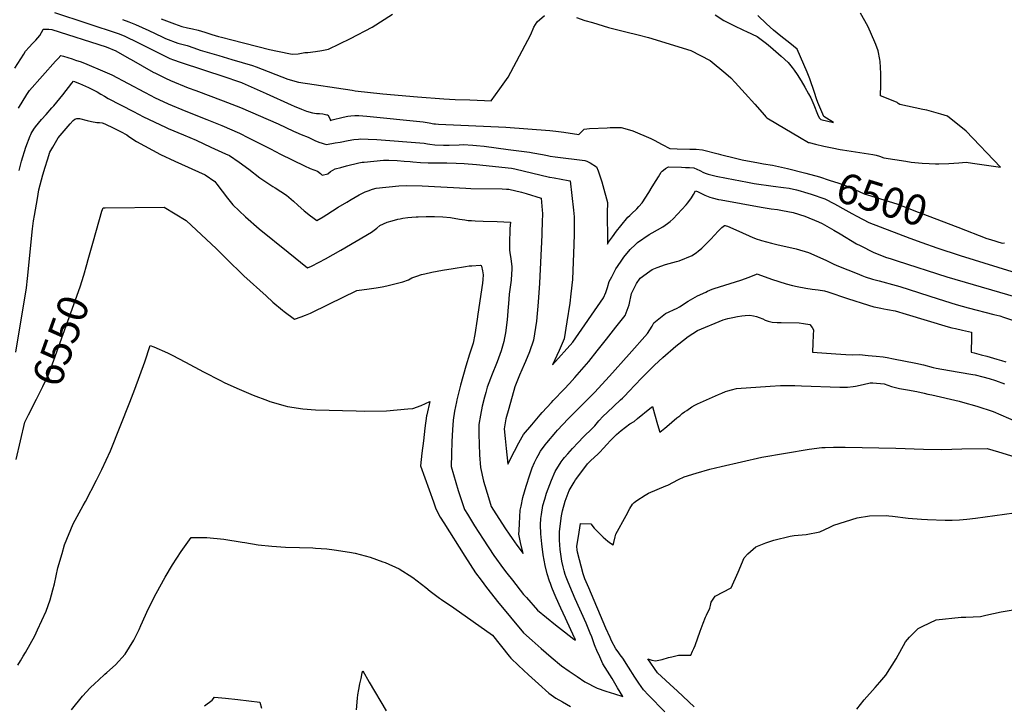
# Model space of a CAD drawing. Units: inches. Extents: x 2519584 to 2525004, y 1557636 to 1562828.
# Drawn here: x 2521391 to 2522328, y 1560456 to 1561108 of the extents above; entities that cross this region are included whole.
import ezdxf
from ezdxf.enums import TextEntityAlignment as Align

# ---------------------------------------------------------------- set-up
doc = ezdxf.new("R2010")
doc.units = ezdxf.units.IN
doc.header["$MEASUREMENT"] = 0
doc.layers.add('tile_2463_14_contour_10ft', color=175, linetype='Continuous')
doc.styles.add('Arial', font='arial.ttf')

msp = doc.modelspace()

# ---------------------------------------------------------------- linework, layer by layer
at = {"layer": 'tile_2463_14_contour_10ft'}
for points, elevation in [([(2521423.95, 1561114.99), (2521485.55, 1561094.52), (2521490.95, 1561092.34), (2521503.31, 1561086.28), (2521527.98, 1561074.09), (2521533.62, 1561071.21), (2521537.23, 1561069.81), (2521543.59, 1561067.63), (2521587.04, 1561053.42), (2521597.95, 1561049.67), (2521601.8, 1561048.22), (2521602.46, 1561047.94), (2521625.39, 1561037.77), (2521649.13, 1561027.11), (2521651.93, 1561025.92), (2521658.83, 1561023.06), (2521663.74, 1561021.2), (2521669.46, 1561019.32), (2521673.09, 1561018.78), (2521676.07, 1561018.7), (2521679.14, 1561018.51), (2521682.89, 1561017.71), (2521683.84, 1561017.45), (2521683.9, 1561017.43), (2521685.18, 1561015.45), (2521686.24, 1561013.06), (2521686.53, 1561012.32), (2521687.97, 1561012.71), (2521698.56, 1561015.45), (2521702.93, 1561016.23), (2521705.92, 1561016.68), (2521709.65, 1561016.94), (2521713.39, 1561016.92), (2521721.07, 1561016.23), (2521774.73, 1561010.79), (2521780.26, 1561009.87), (2521784.66, 1561009.16), (2521786.42, 1561008.96), (2521789.4, 1561008.74), (2521853.19, 1561005.87), (2521895.11, 1561002.7), (2521900.9, 1561002.17), (2521908.5, 1561001.03), (2521922.88, 1560998.84), (2521927.95, 1561003.79), (2521933.05, 1561004.7), (2521949.73, 1561005.3), (2521952.72, 1561005.39), (2521963.18, 1561005.44), (2521968.76, 1561004.07), (2521974.18, 1561002.24), (2521991.33, 1560995), (2521994.5, 1560993.41), (2522002.16, 1560989.4), (2522009.3, 1560985.59), (2522016.46, 1560985.37), (2522028.36, 1560985.05), (2522034.35, 1560984.79), (2522040.28, 1560984.42), (2522055.37, 1560980.47), (2522057.41, 1560979.92), (2522071.67, 1560976.42), (2522078.27, 1560974.88), (2522093.66, 1560971.93), (2522098.31, 1560971.09), (2522106.91, 1560969.73), (2522121.32, 1560966.45), (2522137.51, 1560962.36), (2522138.69, 1560962.05)], 6500), ([(2521488.55, 1561108.26), (2521494.51, 1561106), (2521501.11, 1561103.43), (2521513.69, 1561097.61), (2521526.26, 1561091.78), (2521529.38, 1561090.26), (2521541.14, 1561085.77), (2521544.95, 1561084.8), (2521550.17, 1561083.4), (2521556.51, 1561081.18), (2521562.5, 1561079.04), (2521580.26, 1561073.84), (2521592.7, 1561070.31), (2521612.45, 1561064.38), (2521615.87, 1561063.07), (2521645.98, 1561051.52), (2521655.95, 1561048.74), (2521706.97, 1561040.93), (2521710.12, 1561040.46), (2521736.22, 1561037.38), (2521769.24, 1561034.6), (2521794.48, 1561032.84), (2521805.01, 1561032.27), (2521819, 1561031.67), (2521832.98, 1561031.09), (2521839.35, 1561030.83), (2521847.63, 1561042.21), (2521855.59, 1561053.26), (2521874.34, 1561088.48), (2521877.05, 1561093.88), (2521880.08, 1561100.86), (2521883.28, 1561105.86), (2521890.17, 1561111.85)], 6490), ([(2521525.27, 1561108.73), (2521538.23, 1561103.95), (2521544.98, 1561101.47), (2521550.32, 1561100.25), (2521555.18, 1561099.19), (2521560.53, 1561097.96), (2521567.05, 1561096.01), (2521573.49, 1561093.95), (2521580, 1561091.99), (2521582.77, 1561091.27), (2521592.59, 1561088.73), (2521628.36, 1561079.77), (2521636.23, 1561078.09), (2521650.07, 1561075.36), (2521655.9, 1561075.43), (2521662.14, 1561076.86), (2521664.91, 1561076.82), (2521672.3, 1561077.74), (2521678.34, 1561078.6), (2521684.7, 1561080.09), (2521705.68, 1561090.05), (2521726.17, 1561100.83), (2521745.62, 1561113.39)], 6480), ([(2521920.41, 1561110.02), (2521928.47, 1561107.37), (2521935.62, 1561105.24), (2521951.04, 1561100.69), (2521967.44, 1561096.58), (2521979.21, 1561093.66), (2521989.06, 1561091.08), (2522029.28, 1561078.78), (2522047.8, 1561069.24), (2522062.64, 1561056.78), (2522067.35, 1561052.69), (2522071.53, 1561048.16), (2522080.86, 1561037.97), (2522090.16, 1561027.69), (2522099.44, 1561017.39), (2522100.82, 1561015.67), (2522101.54, 1561014.71), (2522111.88, 1561008.55), (2522132.85, 1560996.21), (2522141.21, 1560991.34), (2522141.93, 1560991.1), (2522148.08, 1560989.63), (2522155.91, 1560987.82), (2522163.72, 1560986.09), (2522171.51, 1560984.48), (2522173.57, 1560984.4), (2522202.59, 1560979.83), (2522205.75, 1560979.28), (2522208.68, 1560978.27), (2522212.84, 1560976.78), (2522223.25, 1560975.04), (2522233.79, 1560973.4), (2522238.96, 1560972.66), (2522245.97, 1560971.93), (2522249.53, 1560971.61), (2522256.09, 1560971.25), (2522262.21, 1560971.09), (2522265.37, 1560971.02), (2522274.86, 1560971.41), (2522284.25, 1560971.91), (2522291.28, 1560972.65), (2522297.31, 1560971.73), (2522324.01, 1560967.74), (2522291.26, 1561001.93), (2522273.57, 1561016.43), (2522267.32, 1561018.28), (2522253.8, 1561021.97), (2522249.91, 1561022.68), (2522228.01, 1561027.5), (2522226.72, 1561028.21), (2522225.53, 1561029.29), (2522220.36, 1561031.56), (2522209.92, 1561035.53), (2522209.99, 1561046.07), (2522210.18, 1561056.91), (2522209.41, 1561068.25), (2522209.2, 1561070.24), (2522207.55, 1561078.35), (2522205.43, 1561084.43), (2522200.38, 1561096.19), (2522197.67, 1561101.76), (2522190.72, 1561114.15)], 6490), ([(2522052.43, 1561112.78), (2522060.87, 1561107.21), (2522070.08, 1561102.52), (2522079.29, 1561097.99), (2522082.14, 1561096.77), (2522092.4, 1561091.93), (2522101.31, 1561085.5), (2522104.98, 1561082.32), (2522115.19, 1561073.37), (2522122.01, 1561067.33), (2522125.71, 1561062.45), (2522127.6, 1561059.96), (2522130.61, 1561055.97), (2522134.24, 1561049.86), (2522137.77, 1561043.71), (2522141.26, 1561037.53), (2522143.39, 1561033.7), (2522144.45, 1561031.63), (2522146.28, 1561027.18), (2522149.9, 1561018.24), (2522151.37, 1561014.56), (2522153.13, 1561013.28), (2522165.08, 1561010.27), (2522158.49, 1561014.37), (2522155.77, 1561016.07), (2522153.89, 1561020.47), (2522150.21, 1561029.33), (2522148.82, 1561032.82), (2522146.96, 1561038.68), (2522142.45, 1561051.63), (2522140.13, 1561058.12), (2522130.47, 1561079.99), (2522123.53, 1561085.62), (2522114.8, 1561092.44), (2522107.93, 1561097.98), (2522101.28, 1561104.19), (2522093.06, 1561111.94)], 6480), ([(2521386.21, 1561061.8), (2521391.75, 1561070.8), (2521394.59, 1561075.33), (2521396.43, 1561077.96), (2521399.7, 1561081.84), (2521402.94, 1561085.47), (2521406.01, 1561088.55), (2521410.02, 1561092.95), (2521411.62, 1561095.72), (2521412.84, 1561098.17), (2521413.24, 1561098.94), (2521418.56, 1561099.07), (2521421.41, 1561098.72), (2521472.94, 1561082.28), (2521482.33, 1561078.34), (2521495.09, 1561071.2), (2521496.91, 1561070.17), (2521517.92, 1561058.27), (2521519.91, 1561057.22), (2521529.6, 1561052.44), (2521534.22, 1561050.32), (2521551.23, 1561043.24), (2521558.34, 1561040.54), (2521584.44, 1561030.92), (2521600.9, 1561024.41), (2521636.8, 1561008.85), (2521651.44, 1561001.9), (2521653.53, 1561001), (2521658.53, 1560998.97), (2521665.41, 1560996.35), (2521668.49, 1560994.64), (2521671.45, 1560993.13), (2521675.26, 1560991.54), (2521678.43, 1560990.6), (2521680.45, 1560990.07), (2521682.61, 1560989.51), (2521690.88, 1560990.83), (2521695.86, 1560991.64), (2521703.32, 1560993.09), (2521708.67, 1560994), (2521713.19, 1560994.48), (2521715.02, 1560994.59), (2521722.25, 1560994.48), (2521730.66, 1560994.05), (2521775.51, 1560990.62), (2521778.94, 1560990.04), (2521781.03, 1560989.7), (2521785.68, 1560988.95), (2521793.89, 1560988.69), (2521799.27, 1560988.77), (2521808.93, 1560988.93), (2521812.82, 1560989.34), (2521822.07, 1560988.7), (2521825.28, 1560988.41), (2521832.7, 1560987.64), (2521844.16, 1560986.23), (2521855.66, 1560984.72), (2521875.81, 1560981.99), (2521878.86, 1560981.47), (2521888.11, 1560979.87), (2521892.99, 1560978.83), (2521895.57, 1560978.36), (2521900.12, 1560977.71), (2521928.36, 1560974.24), (2521930.29, 1560973.42), (2521933.62, 1560971.83), (2521939.49, 1560968.21), (2521941.21, 1560964.36), (2521941.93, 1560962.29), (2521944.66, 1560953.74), (2521945.6, 1560950.31), (2521949.94, 1560934.16), (2521949.91, 1560930.57), (2521949.8, 1560928.26), (2521950.05, 1560894.73), (2521951.15, 1560896.55), (2521954.92, 1560901.73), (2521958.76, 1560906.93), (2521962.69, 1560912.03), (2521969.26, 1560920.23), (2521971.27, 1560921.93), (2521972.98, 1560923.29), (2521978.01, 1560928.26), (2521979.99, 1560930.44), (2521982.99, 1560933.84), (2521989.42, 1560943.86), (2521992.66, 1560948.96), (2521996.26, 1560955), (2521998.51, 1560958.75), (2522001.25, 1560962.99), (2522002.1, 1560964.06), (2522003.31, 1560965.09), (2522005.18, 1560966.47), (2522008.05, 1560968.14), (2522020.58, 1560967.72), (2522024.25, 1560967.58), (2522028.16, 1560967.35), (2522032.08, 1560967.03), (2522035.17, 1560966.03), (2522038, 1560964.5), (2522041.34, 1560962.87), (2522043.91, 1560961.93), (2522045.91, 1560961.22), (2522053.27, 1560959.39), (2522063.13, 1560957.2), (2522083.19, 1560953.4), (2522089.55, 1560952.3), (2522107.5, 1560949.67), (2522117.64, 1560948.53), (2522122.83, 1560947.8), (2522129.82, 1560946.22), (2522133.47, 1560945.19)], 6510), ([(2521389.63, 1561024.01), (2521397.59, 1561036.93), (2521400.02, 1561040.56), (2521424.84, 1561068.45), (2521427.39, 1561071.17), (2521430, 1561073.83), (2521432.42, 1561073.19), (2521436.6, 1561072.04), (2521440.73, 1561070.79), (2521444.04, 1561069.64), (2521449.16, 1561067.82), (2521454.68, 1561065.68), (2521469.66, 1561059.53), (2521476.26, 1561056.52), (2521478.58, 1561055.45), (2521493.85, 1561047.43), (2521509.5, 1561039.03), (2521515.46, 1561035.98), (2521519.11, 1561034.11), (2521531.95, 1561028.13), (2521548.95, 1561021.03), (2521568.74, 1561013.25), (2521583, 1561007.34), (2521599.9, 1561000.03), (2521599.97, 1561000), (2521608.37, 1560995.82), (2521629.3, 1560985.2), (2521638.96, 1560980.16), (2521661.7, 1560969.16), (2521667.2, 1560966.69), (2521674.02, 1560964.07), (2521676.94, 1560961.64), (2521678.66, 1560960.29), (2521683.84, 1560961.61), (2521686.36, 1560963.67), (2521691.02, 1560966.17), (2521696.37, 1560967.55), (2521701.69, 1560968.92), (2521713.51, 1560971.82), (2521716.63, 1560972.49), (2521718.67, 1560972.7), (2521736.97, 1560974.4), (2521741.88, 1560974.31), (2521749.83, 1560974.08), (2521756.72, 1560973.65), (2521762.22, 1560973.13), (2521764.91, 1560972.85), (2521772.25, 1560972.27), (2521779.32, 1560971.95), (2521785.33, 1560971.97), (2521788.48, 1560971.98), (2521797.07, 1560972.05), (2521805.94, 1560971.72), (2521813.77, 1560971.35), (2521825.43, 1560970.28), (2521858.8, 1560966.86), (2521862.02, 1560966.09), (2521894.72, 1560958.37), (2521895.2, 1560958.27), (2521899.15, 1560957.51), (2521912.66, 1560955.22), (2521914.58, 1560954.88), (2521917.75, 1560927.05), (2521918.27, 1560920.56), (2521918.37, 1560910.5), (2521918.3, 1560904.16), (2521918.03, 1560894.15), (2521916.83, 1560861.01), (2521915.22, 1560847.46), (2521914.05, 1560838.6), (2521911.47, 1560820.62), (2521908.79, 1560804.73), (2521903.95, 1560793.44), (2521897.79, 1560779.81), (2521917.14, 1560801.6), (2521946.17, 1560843.56), (2521948.32, 1560848.71), (2521950.18, 1560853.38), (2521951.76, 1560859.12), (2521954.16, 1560863.7), (2521958.02, 1560871), (2521959.44, 1560873.47), (2521963.59, 1560879.55), (2521965.63, 1560882.36), (2521971.7, 1560889.55), (2521976.71, 1560894.44), (2521978.51, 1560896.12), (2521989.53, 1560903.71), (2521992.59, 1560905.36), (2521997.71, 1560908.23), (2522002.54, 1560911.16), (2522007.21, 1560914.35), (2522009.77, 1560916.31), (2522012.59, 1560918.57), (2522024.85, 1560932.08), (2522026.45, 1560934.03), (2522030, 1560938.53), (2522031.95, 1560941.95), (2522033.62, 1560945.43), (2522035.7, 1560944.52), (2522039.41, 1560942.81), (2522042.77, 1560941.26), (2522047.5, 1560939.35), (2522049.66, 1560938.58), (2522055.49, 1560937.15), (2522058.13, 1560936.67), (2522096.39, 1560929.68), (2522105.8, 1560928.31), (2522111.82, 1560927.52), (2522116.62, 1560926.71), (2522126.67, 1560924.62), (2522137.8, 1560921.16), (2522150.69, 1560915.76), (2522154.12, 1560914.11), (2522165.51, 1560907.8), (2522171.43, 1560904.37), (2522187.09, 1560894.98), (2522190.33, 1560893.29), (2522203.3, 1560886.77), (2522215.43, 1560882.01), (2522218.85, 1560880.85), (2522225.48, 1560878.67), (2522272.97, 1560863.58), (2522347.91, 1560841.68)], 6520), ([(2521390.29, 1560964.5), (2521392.45, 1560973.51), (2521396.55, 1560986.76), (2521400.78, 1560997.6), (2521401.27, 1560998.85), (2521401.74, 1560999.76), (2521404.3, 1561003.92), (2521405.73, 1561006.2), (2521411.47, 1561012.97), (2521416.12, 1561017.92), (2521421.42, 1561024.07), (2521423.29, 1561026.27), (2521431.74, 1561036.53), (2521440.48, 1561047.64), (2521441.94, 1561049.49), (2521447.75, 1561047.19), (2521456.27, 1561043.53), (2521459.39, 1561042.08), (2521464.56, 1561039.37), (2521468.03, 1561037.31), (2521471.47, 1561035.21), (2521474.94, 1561033.24), (2521498.97, 1561020.63), (2521508.58, 1561015.72), (2521529.65, 1561005.74), (2521532.02, 1561004.71), (2521546.63, 1560998.45), (2521558.72, 1560993.32), (2521572.66, 1560986.96), (2521586.55, 1560980.59), (2521590.28, 1560978.87), (2521599.57, 1560972.56), (2521608.67, 1560965.85), (2521619.22, 1560957.57), (2521625.87, 1560953.15), (2521631.57, 1560949.54), (2521633.84, 1560948.28), (2521644.52, 1560941.13), (2521648.95, 1560937.47), (2521651.22, 1560935.5), (2521655.52, 1560931.56), (2521661.44, 1560926.37), (2521667.41, 1560921.49), (2521669.62, 1560919.83), (2521673.45, 1560917), (2521679.49, 1560920.65), (2521683.08, 1560922.84), (2521693.81, 1560929.69), (2521702.03, 1560934.65), (2521706.07, 1560936.98), (2521713.88, 1560941.41), (2521719.55, 1560944.37), (2521722.25, 1560945.38), (2521726.58, 1560946.98), (2521729.87, 1560947.85), (2521751.41, 1560950.2), (2521759.24, 1560950.24), (2521773.56, 1560949.97), (2521815.25, 1560947.74), (2521820.05, 1560947.63), (2521849.69, 1560947.21), (2521853.86, 1560947.05), (2521856.23, 1560946.89), (2521868.29, 1560943.89), (2521872.51, 1560942.71), (2521886.98, 1560938.35), (2521887.96, 1560927.03), (2521888.15, 1560923.65), (2521888.11, 1560921.48), (2521888.02, 1560917.64), (2521887.61, 1560903.55), (2521885.3, 1560857.4), (2521884.09, 1560839.41), (2521882.43, 1560821.41), (2521879.56, 1560803.35), (2521875.71, 1560792.11), (2521872.09, 1560783.16), (2521870.89, 1560780.26), (2521866.43, 1560769.92), (2521861.95, 1560759.03), (2521856.06, 1560738.24), (2521853.33, 1560728.45), (2521851.84, 1560719.21), (2521852.6, 1560709.79), (2521853.49, 1560700.35), (2521855.15, 1560685.44), (2521861.5, 1560697.97), (2521865.7, 1560705.83), (2521868.82, 1560711.33), (2521870.12, 1560713.6), (2521878.04, 1560722.98), (2521885.98, 1560732.34), (2521887.95, 1560734.65), (2521896.75, 1560744.13), (2521898.37, 1560745.87), (2521908.91, 1560756.66), (2521913.98, 1560762.23), (2521918.86, 1560767.81), (2521932.14, 1560783.14), (2521940.28, 1560793.22), (2521949.19, 1560804.38), (2521957.99, 1560815.63), (2521966.74, 1560826.92), (2521970.57, 1560836.9), (2521972.95, 1560847.78), (2521977.76, 1560857.21), (2521981.06, 1560862.32), (2521990.21, 1560868.99), (2521992.59, 1560870.57), (2521997.32, 1560872.51), (2522005.12, 1560875.28), (2522015.64, 1560878.02), (2522018.08, 1560878.68), (2522030.5, 1560883.72), (2522034.65, 1560886.67), (2522036.38, 1560888.06), (2522039.66, 1560890.96), (2522045.46, 1560896.41), (2522048.38, 1560899.36), (2522055.42, 1560906.94), (2522057.33, 1560908.95), (2522058.94, 1560910.54), (2522061.21, 1560912.45), (2522061.84, 1560912.35), (2522063.01, 1560912), (2522064.14, 1560911.65), (2522072.27, 1560908.13), (2522084.89, 1560902.42), (2522088.28, 1560901), (2522092.45, 1560899.43), (2522094.53, 1560898.67), (2522096.52, 1560898.09), (2522105.99, 1560895.4), (2522111.24, 1560894.25), (2522129.5, 1560890.08), (2522141.35, 1560886.55), (2522157.67, 1560879.51), (2522165.24, 1560875.73), (2522169.95, 1560873.79), (2522187.47, 1560866.63), (2522192.15, 1560864.75), (2522195.15, 1560863.63), (2522202.08, 1560861.49), (2522208.4, 1560859.77), (2522224.56, 1560855.42), (2522228.19, 1560854.34), (2522264.6, 1560842.57), (2522281.74, 1560837.31), (2522293.24, 1560834.13), (2522317.68, 1560827.88), (2522323.22, 1560826.4), (2522326.93, 1560825.21), (2522358.96, 1560814.82)], 6530), ([(2521387.25, 1560791.93), (2521397.14, 1560853.01), (2521398.36, 1560862.02), (2521403.08, 1560909.15), (2521404.06, 1560916.87), (2521404.91, 1560921.79), (2521407.75, 1560938.02), (2521409.17, 1560946.13), (2521412.75, 1560960.58), (2521415, 1560967.91), (2521417.11, 1560974.7), (2521419.46, 1560982.01), (2521422.26, 1560986.88), (2521427.38, 1560995.63), (2521438.76, 1561008.98), (2521441.68, 1561012.2), (2521443.38, 1561013.33), (2521445.08, 1561014.05), (2521447.62, 1561014.18), (2521455.02, 1561012.33), (2521459.27, 1561011.14), (2521464.05, 1561010.32), (2521466.86, 1561010.12), (2521469.18, 1561009.91), (2521471.8, 1561009.01), (2521480.33, 1561004.85), (2521486.57, 1561001.71), (2521492.59, 1560998.52), (2521494.63, 1560997.11), (2521502.07, 1560992.15), (2521524.64, 1560979.89), (2521538.38, 1560973.46), (2521567.14, 1560960.38), (2521576.6, 1560954.17), (2521578.38, 1560951.62), (2521588.37, 1560938.47), (2521593.63, 1560932.01), (2521605.71, 1560920.7), (2521618.63, 1560909.17), (2521646.09, 1560886.97), (2521664.7, 1560871.96), (2521668.28, 1560873.58), (2521675.85, 1560877.38), (2521681.82, 1560880.57), (2521696.41, 1560888.82), (2521725.43, 1560906.13), (2521730.66, 1560909.96), (2521733.55, 1560912.37), (2521736.88, 1560913.96), (2521740.47, 1560915.37), (2521745.33, 1560916.87), (2521750.53, 1560918.25), (2521752.87, 1560918.75), (2521755.27, 1560919.21), (2521760, 1560919.97), (2521763.73, 1560920.38), (2521767.94, 1560920.64), (2521769.93, 1560920.75), (2521777.37, 1560920.82), (2521785.53, 1560920.78), (2521793.33, 1560920.49), (2521800.72, 1560919.89), (2521809.2, 1560918.47), (2521814.34, 1560917.68), (2521817.38, 1560917.24), (2521820.67, 1560917.02), (2521824.11, 1560916.85), (2521831.76, 1560916.61), (2521845.17, 1560916.11), (2521857.81, 1560915.61), (2521857.27, 1560909.57), (2521857.14, 1560907.51), (2521857.02, 1560905.45), (2521856.85, 1560898.95), (2521856.81, 1560894.83), (2521856.81, 1560892.39), (2521856.92, 1560889.04), (2521857.5, 1560884.58), (2521858.15, 1560880.89), (2521858.79, 1560875.74), (2521858.93, 1560873.51), (2521858.94, 1560870.39), (2521858.74, 1560866.32), (2521858.31, 1560860.25), (2521857.38, 1560853.7), (2521856.47, 1560847.18), (2521855.89, 1560837.91), (2521855.67, 1560835.1), (2521854.59, 1560822.77), (2521853.01, 1560810.36), (2521852.08, 1560805.51), (2521851.37, 1560802.02), (2521848.8, 1560793.16), (2521844.96, 1560782.72), (2521839.62, 1560769.55), (2521838.62, 1560766.95), (2521835.71, 1560758.66), (2521834.2, 1560753.57), (2521832.98, 1560749.2), (2521830.87, 1560740.58), (2521829.09, 1560731.9), (2521827.63, 1560723.17), (2521827.78, 1560713.86), (2521828.03, 1560704.52), (2521828.36, 1560694.29), (2521829.17, 1560682.36), (2521832.16, 1560669.31), (2521836.87, 1560653.64), (2521839.41, 1560645.2), (2521843.94, 1560638.13), (2521853.06, 1560624.01), (2521856.43, 1560618.83), (2521859.19, 1560614.65), (2521863.83, 1560608.44), (2521869.86, 1560600.4), (2521867.41, 1560610.84), (2521865.73, 1560618.96), (2521865.87, 1560622.5), (2521866.21, 1560628.95), (2521866.99, 1560641.8), (2521867.77, 1560645.61), (2521869.6, 1560653.91), (2521872.55, 1560664.4), (2521876.03, 1560675.34), (2521878.31, 1560681.87), (2521880.59, 1560687.14), (2521882.78, 1560691.58), (2521883.97, 1560693.84), (2521886.26, 1560697.7), (2521890.65, 1560703.95), (2521892.21, 1560705.85), (2521900.85, 1560715.98), (2521902.52, 1560717.83), (2521912.69, 1560728.54), (2521937.55, 1560753.55), (2521951.99, 1560769), (2521970.78, 1560790.03), (2521988.15, 1560809.61), (2521992.48, 1560816.52), (2521994.01, 1560819.72), (2522005.37, 1560828.63), (2522016.18, 1560833.88), (2522018.43, 1560834.92), (2522026.76, 1560840.41), (2522035.66, 1560845.39), (2522043.47, 1560849.13), (2522045.27, 1560849.99), (2522049.49, 1560851.73), (2522051.38, 1560852.38), (2522077.02, 1560860.41), (2522084.79, 1560863.15), (2522091.66, 1560865.94), (2522092.28, 1560866.27), (2522093.11, 1560866), (2522106.16, 1560861.29), (2522113.07, 1560859.05), (2522120.13, 1560856.91), (2522126.13, 1560855.31), (2522130.63, 1560854.32), (2522138.78, 1560852.68), (2522144.65, 1560851.87), (2522150.53, 1560851.16), (2522156.35, 1560850.09), (2522159.65, 1560849.25), (2522178.5, 1560842.95), (2522198.26, 1560836.52), (2522203.41, 1560835.03), (2522205.36, 1560834.58), (2522210.1, 1560833.63), (2522212.82, 1560833.17), (2522216.55, 1560832.5), (2522223.88, 1560831.16), (2522234.32, 1560828.06), (2522274.12, 1560816.06), (2522277.67, 1560815.1), (2522281.03, 1560814.35), (2522287.74, 1560812.88), (2522296.42, 1560810.99), (2522296.27, 1560806.26), (2522295.91, 1560792.02), (2522298.81, 1560791.23), (2522305.69, 1560789.38), (2522310.89, 1560787.99), (2522320.46, 1560785.35), (2522324.77, 1560784.13), (2522329.09, 1560782.9)], 6540), ([(2522138.69, 1560962.05), (2522151.58, 1560958.59), (2522160.82, 1560955.59), (2522170.05, 1560952.57), (2522180.72, 1560948.85), (2522194.13, 1560942.51), (2522197.54, 1560941.51), (2522225.29, 1560932.92), (2522235.27, 1560929.08), (2522245.47, 1560925.05), (2522247.36, 1560924.33), (2522283.28, 1560910.68)], 6500), ([(2522133.47, 1560945.19), (2522137.59, 1560944.04), (2522143.78, 1560942.23), (2522147.7, 1560940.94), (2522152.94, 1560939.07), (2522156.92, 1560937.57), (2522166.02, 1560932.82), (2522176.83, 1560926.97), (2522182.38, 1560923.66), (2522187.24, 1560921.15)], 6510), ([(2521454.76, 1560875.31), (2521456.07, 1560879.98), (2521460.9, 1560897.83), (2521468.84, 1560925.87), (2521470.11, 1560929.07), (2521472.18, 1560929.3), (2521528.39, 1560929.81), (2521538.82, 1560923.55), (2521549.34, 1560917.02), (2521577.93, 1560890.3), (2521587.27, 1560880.95), (2521603.98, 1560864.5), (2521625.15, 1560845.43), (2521631.67, 1560839.59), (2521640.79, 1560832), (2521642.53, 1560830.72), (2521652.37, 1560823.46), (2521658.48, 1560825.44), (2521662.69, 1560827.06), (2521667.46, 1560829.14), (2521684.98, 1560837.49), (2521711.64, 1560850.65), (2521723.15, 1560852.08), (2521729.94, 1560853.04), (2521735.56, 1560854.08), (2521740.1, 1560855.05), (2521755.23, 1560858.67), (2521760.59, 1560860.85), (2521763.96, 1560862.53), (2521768.79, 1560864.22), (2521773.04, 1560865.64), (2521776.32, 1560866.37), (2521783.07, 1560867.86), (2521793.16, 1560869.79), (2521803.31, 1560871.56), (2521814.94, 1560873.51), (2521818.59, 1560873.92), (2521820.95, 1560874.1), (2521829.03, 1560874.63), (2521829.87, 1560874.21), (2521830.1, 1560873.68), (2521831.13, 1560869.19), (2521831.69, 1560865.34), (2521831.34, 1560861.01), (2521831.06, 1560857.44), (2521826.77, 1560828.21), (2521826.05, 1560823.41), (2521823.68, 1560808.68), (2521822.21, 1560800.65), (2521818.9, 1560789.88), (2521815.2, 1560778.52), (2521810.32, 1560760.51), (2521806.81, 1560746.72), (2521806.32, 1560744.6), (2521804.61, 1560735.91), (2521803.16, 1560727.18), (2521802.58, 1560717.98), (2521801.99, 1560706.97), (2521801.52, 1560695.08), (2521801.27, 1560683.18), (2521807.94, 1560660.32), (2521809.14, 1560656.56), (2521814.02, 1560642.51), (2521816.9, 1560637.79), (2521823.53, 1560626.97), (2521831.73, 1560614.23), (2521841.98, 1560598.51), (2521851.16, 1560586.02), (2521854.23, 1560581.87), (2521859.63, 1560575.04), (2521870.21, 1560561.68), (2521872.88, 1560558.65), (2521883.52, 1560546.74), (2521892, 1560539.67), (2521900.57, 1560532.74), (2521909.22, 1560525.93), (2521918.03, 1560519.21), (2521919.75, 1560518.06), (2521918.89, 1560520.18), (2521918.77, 1560520.47), (2521910.07, 1560539.12), (2521905.64, 1560548.68), (2521901.23, 1560558.24), (2521899.4, 1560562.67), (2521897.17, 1560568.14), (2521895.67, 1560572.05), (2521894.94, 1560574.2), (2521892.76, 1560581.36), (2521890.73, 1560589.02), (2521888.93, 1560599.3), (2521887.55, 1560609.62), (2521886.63, 1560619.09), (2521886.25, 1560627.78), (2521886.64, 1560633.83), (2521887.2, 1560637.63), (2521888.63, 1560646.19), (2521890.32, 1560652.17), (2521891.99, 1560658), (2521896.66, 1560670.12), (2521900.3, 1560678.37), (2521901.27, 1560680.13), (2521903.33, 1560683.47), (2521906.05, 1560687.53), (2521907.9, 1560690.06), (2521909.24, 1560691.7), (2521912.33, 1560695.35), (2521916.78, 1560700.38), (2521922.09, 1560706.19), (2521927.33, 1560711.58), (2521935.35, 1560719.47), (2521937.85, 1560722.01), (2521941.9, 1560726.72), (2521945.8, 1560731.05), (2521949.63, 1560734.66), (2521956.02, 1560740.49), (2521962.56, 1560746.5), (2521964.19, 1560748.11), (2521966.46, 1560750.41), (2521970.4, 1560754.42), (2521982.47, 1560767.18), (2521994.85, 1560779.52), (2522002.62, 1560786.9), (2522015.03, 1560797.59), (2522017.76, 1560799.94), (2522026.67, 1560806.76), (2522035.57, 1560812.45), (2522060.01, 1560822.8), (2522064.55, 1560823.93), (2522069.13, 1560824.98), (2522073.78, 1560825.91), (2522077.94, 1560826.51), (2522080.86, 1560826.92), (2522085.53, 1560826.97), (2522088.95, 1560826.53), (2522091.65, 1560825.9), (2522094.37, 1560824.95), (2522097.7, 1560823.51), (2522100.1, 1560822.51), (2522102.92, 1560821.56), (2522106.71, 1560820.4), (2522111.36, 1560820.27), (2522115.28, 1560820.23), (2522132.54, 1560819.81), (2522136.44, 1560819.22), (2522142.51, 1560818.29), (2522144.74, 1560815.35), (2522146.14, 1560813.24), (2522145.82, 1560807.94), (2522145.39, 1560800.51), (2522144.92, 1560792.04), (2522167.29, 1560790.28), (2522176.9, 1560789.62), (2522183.45, 1560789.26), (2522189.76, 1560789.59), (2522198.01, 1560788.88), (2522205.59, 1560788.13), (2522212.33, 1560787.42), (2522216.15, 1560786.76), (2522222.14, 1560785.62), (2522243.37, 1560781.43), (2522250.59, 1560779.76), (2522259.8, 1560777.5), (2522262.71, 1560776.82), (2522267.98, 1560775.83), (2522284.67, 1560773.08), (2522297.51, 1560770.78), (2522299.93, 1560770.26), (2522307.11, 1560768.47), (2522313.05, 1560766.82), (2522319.14, 1560764.96), (2522327.66, 1560761.8)], 6550), ([(2522187.24, 1560921.15), (2522198.61, 1560915.26), (2522237.83, 1560900.32), (2522249, 1560896.17), (2522263.43, 1560891.09), (2522285.59, 1560883.99), (2522415.66, 1560843.74)], 6510), ([(2522283.28, 1560910.68), (2522311.09, 1560900.11), (2522314.42, 1560899.02), (2522325.5, 1560895.58), (2522327.71, 1560895.93)], 6500), ([(2521399.31, 1560732.32), (2521406.87, 1560747.21), (2521412.73, 1560759.31), (2521418.4, 1560771.43), (2521423.28, 1560784.36), (2521448.23, 1560854.05), (2521451.94, 1560865.22), (2521454.76, 1560875.31)], 6550), ([(2521388.96, 1560494.26), (2521391.71, 1560498.48), (2521394.24, 1560502.82), (2521396.25, 1560506.44), (2521405.08, 1560522.39), (2521407.87, 1560528), (2521416.03, 1560545.6), (2521419.77, 1560556.41), (2521422.39, 1560565.9), (2521423.87, 1560571.81), (2521427.06, 1560586.89), (2521431.12, 1560600.65), (2521433.57, 1560608.77), (2521441.64, 1560628.67), (2521451.17, 1560646.13), (2521453.5, 1560649.86), (2521463.94, 1560670.34), (2521468.95, 1560680.39), (2521477.09, 1560697.99), (2521495.47, 1560744.38), (2521500.35, 1560756.84), (2521509.85, 1560782.82), (2521514.96, 1560798.43), (2521518.51, 1560797.01), (2521531.55, 1560791.24), (2521535.92, 1560789.08), (2521548.56, 1560782.44), (2521565.69, 1560773.18), (2521581.81, 1560764.95), (2521585.46, 1560763.18), (2521597.39, 1560757.77), (2521606.29, 1560753.84), (2521612.88, 1560751.11), (2521626.66, 1560745.97), (2521628.82, 1560745.17), (2521643.3, 1560740.85), (2521645.67, 1560740.28), (2521660.13, 1560738.02), (2521672.2, 1560737.25), (2521710.81, 1560736.1), (2521718.79, 1560735.89), (2521739.75, 1560736.17), (2521760.22, 1560738.01), (2521764.87, 1560738.51), (2521772.79, 1560741.36), (2521781.09, 1560744.94), (2521778.02, 1560732.21), (2521777.85, 1560731.32), (2521776.33, 1560719.63), (2521774.88, 1560707.76), (2521773.51, 1560695.9), (2521772.26, 1560684.03), (2521784.4, 1560649.67), (2521786.48, 1560644.01), (2521788.22, 1560639.79), (2521790.94, 1560635.03), (2521794.27, 1560629.76), (2521814.46, 1560598.04), (2521824.59, 1560582.22), (2521829.77, 1560575.09), (2521834.88, 1560568.18), (2521836.11, 1560566.56), (2521845.43, 1560554.94), (2521857.76, 1560539.99), (2521870.24, 1560525.26), (2521878.45, 1560517.76), (2521887.02, 1560510.15), (2521896.46, 1560502.12), (2521906.25, 1560493.89), (2521913.67, 1560488.67), (2521921.11, 1560483.51), (2521928.6, 1560478.44), (2521940.16, 1560472.44), (2521948.44, 1560469.8), (2521956.73, 1560467.16), (2521964.5, 1560464.69), (2521959.6, 1560472.98), (2521954.33, 1560481.79), (2521945.65, 1560495.8), (2521941.7, 1560504.46), (2521940.68, 1560506.7), (2521937.78, 1560513.78), (2521936.06, 1560518.52), (2521935.05, 1560521.34), (2521933.67, 1560524.93), (2521929.71, 1560534.3), (2521919.17, 1560557.39), (2521914.06, 1560569.51), (2521911.88, 1560575), (2521910.69, 1560578.15), (2521909.84, 1560580.56), (2521908.87, 1560583.93), (2521907.77, 1560587.93), (2521906.55, 1560593.27), (2521905.11, 1560604.38), (2521904.49, 1560613.09), (2521904.46, 1560615.32), (2521904.45, 1560621.56), (2521906.14, 1560636.33), (2521907.09, 1560640.96), (2521909.66, 1560650.2), (2521910.58, 1560652.69), (2521913.51, 1560660.43), (2521918.46, 1560668.48), (2521919.7, 1560670.48), (2521922.69, 1560674.6), (2521931.11, 1560685.85), (2521933.87, 1560688.74), (2521941.14, 1560695.44), (2521942.92, 1560697.13), (2521945.91, 1560700.21), (2521949.69, 1560704.48), (2521952.71, 1560707.77), (2521956.36, 1560711.47), (2521958.64, 1560713.54), (2521963.17, 1560717.32), (2521971.14, 1560723.91), (2521975.32, 1560726.09), (2521978.63, 1560728.94), (2521990.37, 1560738.47), (2521992.97, 1560740.19), (2521994.77, 1560733.4), (2521997.65, 1560723.06), (2521999.87, 1560715.93), (2522004.56, 1560719.76), (2522006.56, 1560721.41), (2522016.11, 1560729.38), (2522018.72, 1560731.5), (2522021.18, 1560733.48), (2522023.43, 1560735.11), (2522025.4, 1560736.52), (2522030.14, 1560739.85), (2522033.1, 1560741.49), (2522035.76, 1560742.94), (2522055.49, 1560751.82), (2522058.7, 1560753.1), (2522062.43, 1560754.46), (2522064.58, 1560755.19), (2522067.97, 1560756.28), (2522072.79, 1560757.47), (2522104.78, 1560759.68), (2522114.55, 1560760.21), (2522118.78, 1560760.34), (2522128.37, 1560760.17), (2522134.48, 1560760.03), (2522170.93, 1560758.81), (2522176.8, 1560758.72), (2522178.27, 1560758.72), (2522183.91, 1560759.39), (2522186.13, 1560759.67), (2522193.15, 1560761.33), (2522199.92, 1560762.67), (2522202.55, 1560762.88), (2522213.26, 1560761.72), (2522220.29, 1560759.4), (2522222.68, 1560758.66), (2522227.88, 1560757.33), (2522235.6, 1560755.97), (2522244.43, 1560754.4), (2522251.43, 1560752.88), (2522254.91, 1560752.11), (2522258.47, 1560751.31), (2522284.54, 1560745.45), (2522287.89, 1560744.48), (2522301.37, 1560740.51), (2522316.81, 1560735.65), (2522367.86, 1560713.3)], 6560), ([(2521387.55, 1560689.82), (2521395.82, 1560725.43), (2521399.31, 1560732.32)], 6550), ([(2522004.72, 1560449.99), (2521989.09, 1560465.8), (2521984.18, 1560470.88), (2521979.87, 1560477.16), (2521975.91, 1560483.03), (2521970.14, 1560492.4), (2521964.7, 1560501.08), (2521962.17, 1560504.25), (2521960.14, 1560506.9), (2521958.03, 1560509.9), (2521953.86, 1560517.43), (2521952.49, 1560520.53), (2521948.48, 1560529.7), (2521932.21, 1560567.83), (2521929.83, 1560573.47), (2521928.63, 1560576.31), (2521926.84, 1560581.29), (2521921.59, 1560601.82), (2521921.05, 1560603.95), (2521920.87, 1560607.19), (2521923.01, 1560620.75), (2521924.33, 1560629.08), (2521934.26, 1560628.88), (2521937.38, 1560624.73), (2521941.08, 1560620.71), (2521942.66, 1560619.14), (2521945.79, 1560616.08), (2521948.09, 1560614.15), (2521950.49, 1560612.26), (2521952.97, 1560610.4), (2521955.36, 1560608.76), (2521956, 1560611.11), (2521957.37, 1560616.26), (2521958.07, 1560618.83), (2521967.65, 1560636.8), (2521971.38, 1560643.44), (2521973.68, 1560647.47), (2521975.52, 1560648.93), (2521978.01, 1560650.84), (2521985.74, 1560655.93), (2521989.16, 1560658.02), (2522005.52, 1560664.79), (2522007.39, 1560665.49), (2522017.57, 1560670.78), (2522023.08, 1560673.45), (2522034.47, 1560676.91), (2522047.37, 1560680.57), (2522058.1, 1560683.34), (2522096.87, 1560692.15), (2522141.79, 1560699.58), (2522153.87, 1560701.28), (2522157.02, 1560701.41), (2522165.02, 1560701.62), (2522176.16, 1560701.54), (2522224.21, 1560700.63), (2522250.75, 1560699.72), (2522268.21, 1560699.48), (2522287.07, 1560699.9), (2522311.1, 1560700.4), (2522322.16, 1560697.2), (2522337.55, 1560692.44)], 6570), ([(2522032.41, 1560454.76), (2522027.46, 1560459.48), (2522016.4, 1560469.93), (2522013.22, 1560472.82), (2521997.63, 1560487.06), (2521988.56, 1560500.31), (2521992.15, 1560499.29), (2521995.73, 1560498.44), (2521998.96, 1560499.05), (2522002.17, 1560499.84), (2522008.07, 1560501.58), (2522011.27, 1560502.45), (2522017.53, 1560503.8), (2522021.12, 1560503.98), (2522024.7, 1560504.04), (2522029.42, 1560503.75), (2522031.06, 1560507.61), (2522032.17, 1560510.29), (2522033.33, 1560513.11), (2522038.35, 1560526.76), (2522039.07, 1560529.33), (2522040.98, 1560534.32), (2522043.27, 1560540.13), (2522044.19, 1560541.92), (2522047.44, 1560548.55), (2522048.15, 1560551.11), (2522048.7, 1560554.15), (2522052.39, 1560560.11), (2522067.74, 1560567.97), (2522074.29, 1560582.92), (2522080.12, 1560596.52), (2522083.56, 1560600.08), (2522091.19, 1560607.01), (2522100.71, 1560610.53), (2522108.33, 1560613.23), (2522123.74, 1560617), (2522127.54, 1560617.56), (2522139.14, 1560618.59), (2522152.08, 1560621.13), (2522161.69, 1560625.47), (2522165.52, 1560627.33), (2522187.7, 1560634.41), (2522199.41, 1560636.42), (2522215.24, 1560636.59), (2522217.75, 1560636.46), (2522221.08, 1560636.18), (2522236.13, 1560634.21), (2522248.83, 1560633.23), (2522254.5, 1560632.8), (2522271.25, 1560632.11), (2522277.84, 1560632.14), (2522284.95, 1560632.64), (2522291.79, 1560633.25), (2522300.19, 1560634.21), (2522336.92, 1560639.18)], 6580), ([(2521440, 1560452.04), (2521450.51, 1560464.95), (2521457.92, 1560472.81), (2521462.4, 1560477.09), (2521465.72, 1560480.18), (2521471.94, 1560485.84), (2521473.7, 1560487.33), (2521482.08, 1560494.55), (2521491.17, 1560504.89), (2521495.41, 1560511.36), (2521499.52, 1560518.23), (2521504.46, 1560528.32), (2521505.95, 1560531.99), (2521513.43, 1560548.31), (2521520.76, 1560562.57), (2521529.19, 1560578.01), (2521536.08, 1560589.89), (2521544.42, 1560602.41), (2521553.86, 1560615.83), (2521568.73, 1560615.77), (2521584.99, 1560614.03), (2521602.33, 1560611.39), (2521605.12, 1560610.86), (2521617.84, 1560608.83), (2521630.72, 1560607.36), (2521643.56, 1560606.51), (2521656.87, 1560606.2), (2521669.6, 1560605.93), (2521672.26, 1560605.76), (2521682.87, 1560604.94), (2521690.12, 1560604.04), (2521704.58, 1560601.92), (2521709.84, 1560600.75), (2521724.38, 1560596.9), (2521736.36, 1560592.77), (2521738.44, 1560592.05), (2521751.92, 1560585.98), (2521764.8, 1560577.65), (2521777.2, 1560568.3), (2521781.44, 1560564.69), (2521790.15, 1560558.2), (2521791.99, 1560556.85), (2521803.86, 1560548.81), (2521840.57, 1560522.8), (2521856.37, 1560502.84), (2521858.17, 1560501.08), (2521865.48, 1560494.11), (2521874.99, 1560485.27), (2521884.54, 1560476.49), (2521894.11, 1560467.78), (2521900.74, 1560463.06), (2521907.12, 1560459.52), (2521914.92, 1560455.22)], 6570), ([(2522187.17, 1560452.46), (2522194.35, 1560461.42), (2522204.63, 1560473.27), (2522209.11, 1560478.32), (2522215, 1560485.02), (2522224.61, 1560500.42), (2522233.59, 1560516.43), (2522237.49, 1560521.01), (2522245.67, 1560529.36), (2522249.99, 1560531.42), (2522262.6, 1560537.43), (2522286.4, 1560539.96), (2522290.8, 1560539.86), (2522304.92, 1560540.75), (2522310.1, 1560541.98), (2522324.46, 1560545.15), (2522349.2, 1560549.25)], 6590), ([(2521711.13, 1560451.99), (2521712.24, 1560462.87), (2521712.56, 1560466.06), (2521713.52, 1560471.35), (2521714.52, 1560476.6), (2521715.59, 1560481.79), (2521716.72, 1560486.94), (2521717.16, 1560488.84), (2521723.21, 1560478.09), (2521739.49, 1560450.87)], 6580), ([(2521566.67, 1560455.68), (2521574.05, 1560461.1), (2521576.21, 1560463.83), (2521586.73, 1560463.15), (2521598.26, 1560461.78), (2521608.77, 1560460.49), (2521619.28, 1560459.16), (2521620.72, 1560453.46)], 6580)]:
    msp.add_lwpolyline(points, dxfattribs=dict(at, elevation=elevation))

# ---------------------------------------------------------------- texts
at = {"color": 18, "style": 'Arial'}
for s, rotation, p in [('6500', -17.20568, (2522211.26, 1560937.26)), ('6550', 70.30205, (2521429.88, 1560802.79))]:
    msp.add_text(s, height=28.8, rotation=rotation, dxfattribs=at).set_placement(p, align=Align.MIDDLE_CENTER)

doc.saveas('drawing.dxf')
